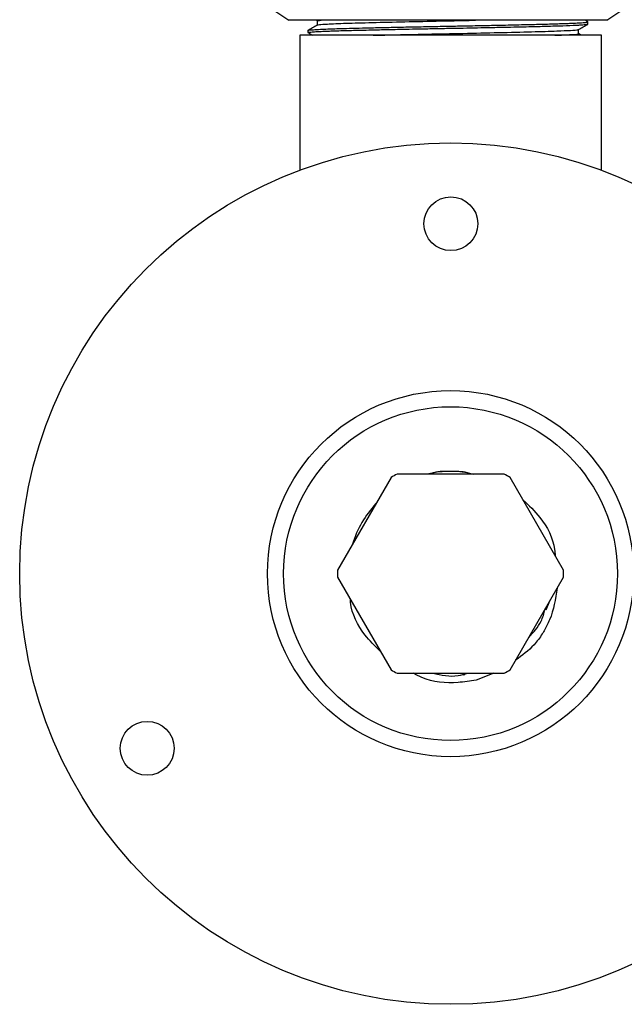
# Model space of a CAD drawing. Units: millimetres. Extents: x 34 to 2794, y 46 to 2085.
# Drawn here: x 1467 to 1523, y 1668 to 1759 of the extents above; entities that cross this region are included whole.
import ezdxf

# ---------------------------------------------------------------- set-up
doc = ezdxf.new("R2010")
doc.units = ezdxf.units.MM
doc.header["$LTSCALE"] = 10

msp = doc.modelspace()

# ---------------------------------------------------------------- linework, layer by layer
at = {"color": 7, "linetype": 'Continuous', "lineweight": 25}
for p, q in [((1490.125, 1760.337), (1491.625, 1759.337)), ((1521.125, 1759.337), (1522.625, 1760.337)), ((1521.125, 1759.337), (1491.625, 1759.337)), ((1519.369, 1759.191), (1519.117, 1759.337)), ((1519.375, 1758.985), (1519.375, 1759.184)), ((1492.625, 1757.937), (1492.625, 1745.407)), ((1520.625, 1757.937), (1492.625, 1757.937)), ((1493.375, 1758.39), (1493.375, 1758.192)), ((1493.382, 1758.184), (1493.809, 1757.937)), ((1518.792, 1757.937), (1518.516, 1758.096)), ((1520.625, 1745.407), (1520.625, 1757.937)), ((1501.098, 1716.865), (1496.13, 1708.259)), ((1511.593, 1717.187), (1501.656, 1717.187)), ((1508.183, 1717.308), (1508.735, 1717.187)), ((1508.627, 1717.187), (1508.183, 1717.308)), ((1517.12, 1708.259), (1512.151, 1716.865)), ((1496.13, 1707.615), (1501.098, 1699.009)), ((1512.151, 1699.009), (1517.12, 1707.615)), ((1515.823, 1705.37), (1515.475, 1704.558)), ((1501.656, 1698.687), (1511.593, 1698.687)), ((1507.965, 1698.547), (1507.79, 1698.509)), ((1510.638, 1698.687), (1509, 1698.03))]:
    msp.add_line(p, q, dxfattribs=at)
for centre, radius in [((1506.625, 1707.937), 40), ((1506.656, 1740.437), 2.5), ((1506.625, 1707.937), 17), ((1506.625, 1707.937), 15.5), ((1478.463, 1691.714), 2.5)]:
    msp.add_circle(centre, radius, dxfattribs=at)
for radius, start, end in [(10.5, 118.24254, 121.75746), (9.5, 80.56134, 103.17355), (10.5, 58.24254, 61.75746), (9.5, 136.82645, 163.17355), (10.5, 178.24254, 181.75746), (10.5, 358.24254, 1.75746), (10.5, 238.24254, 241.75746), (10.5, 298.24254, 301.75746)]:
    msp.add_arc((1506.625, 1707.937), radius, start, end, dxfattribs=at)
for points, knots in [([(1493.388, 1758.192), (1493.384, 1758.194), (1493.366, 1758.202), (1493.416, 1758.212), (1493.474, 1758.222), (1493.513, 1758.228), (1493.595, 1758.238), (1493.798, 1758.257), (1494.187, 1758.283), (1494.709, 1758.308), (1495.226, 1758.329), (1495.782, 1758.349), (1496.429, 1758.37), (1497.189, 1758.391), (1497.918, 1758.409), (1498.677, 1758.427), (1499.632, 1758.45), (1500.93, 1758.479), (1502.343, 1758.509), (1503.822, 1758.539), (1505.272, 1758.568), (1506.756, 1758.595), (1508.584, 1758.63), (1510.409, 1758.667), (1512.148, 1758.705), (1513.359, 1758.732), (1514.331, 1758.756), (1515.168, 1758.776), (1515.952, 1758.797), (1516.979, 1758.827), (1517.825, 1758.858), (1518.452, 1758.889), (1518.791, 1758.909), (1519.059, 1758.929), (1519.233, 1758.948), (1519.352, 1758.967), (1519.364, 1758.979), (1519.371, 1758.985)], [0, 0, 0, 0, 0.00719, 0.032516, 0.040602, 0.045071, 0.054216, 0.079385, 0.116625, 0.148167, 0.174275, 0.194867, 0.222668, 0.252163, 0.277075, 0.295134, 0.323434, 0.361969, 0.403249, 0.434451, 0.474163, 0.510639, 0.543274, 0.608851, 0.647531, 0.681919, 0.711084, 0.735025, 0.762315, 0.792126, 0.852042, 0.878762, 0.904374, 0.92663, 0.953712, 0.973242, 1, 1, 1, 1]), ([(1494.242, 1758.894), (1494.099, 1758.812), (1493.812, 1758.646), (1493.525, 1758.481), (1493.382, 1758.398)], [0, 0, 0, 0, 0.49894, 1, 1, 1, 1]), ([(1493.403, 1758.398), (1493.401, 1758.401), (1493.397, 1758.412), (1493.55, 1758.432), (1493.887, 1758.463), (1494.457, 1758.495), (1495.115, 1758.523), (1495.754, 1758.547), (1496.498, 1758.57), (1497.515, 1758.597), (1498.769, 1758.628), (1500.169, 1758.661), (1501.669, 1758.693), (1502.934, 1758.72), (1503.955, 1758.741), (1504.76, 1758.756), (1505.616, 1758.773), (1506.471, 1758.789), (1507.275, 1758.804), (1507.821, 1758.814), (1508.206, 1758.822), (1508.638, 1758.83), (1509.281, 1758.843), (1510.078, 1758.859), (1510.873, 1758.876), (1511.782, 1758.895), (1512.728, 1758.916), (1513.621, 1758.937), (1514.412, 1758.956), (1515.133, 1758.974), (1515.811, 1758.992), (1516.349, 1759.007), (1516.796, 1759.021), (1517.218, 1759.035), (1517.73, 1759.054), (1518.294, 1759.079), (1518.751, 1759.104), (1519.059, 1759.128), (1519.241, 1759.147), (1519.343, 1759.165), (1519.385, 1759.177), (1519.374, 1759.183), (1519.373, 1759.184)], [0, 0, 0, 0, 0.01167, 0.042836, 0.080284, 0.127762, 0.163148, 0.185144, 0.215081, 0.253689, 0.294365, 0.335164, 0.375964, 0.416764, 0.433377, 0.453537, 0.477246, 0.497137, 0.517029, 0.536921, 0.537824, 0.545931, 0.569325, 0.586418, 0.607107, 0.631391, 0.659269, 0.685664, 0.709236, 0.731884, 0.755725, 0.779566, 0.792177, 0.809483, 0.833512, 0.864263, 0.901731, 0.928591, 0.952109, 0.974539, 0.99839, 1, 1, 1, 1]), ([(1494.263, 1759.283), (1494.253, 1759.284), (1494.139, 1759.302), (1494.385, 1759.32), (1494.609, 1759.337)], [0, 0, 0, 0, 0.084024, 1, 1, 1, 1]), ([(1494.234, 1759.283), (1494.234, 1759.217), (1494.235, 1759.086), (1494.234, 1758.955), (1494.234, 1758.89)], [0, 0, 0, 0, 0.5039788, 1, 1, 1, 1]), ([(1494.266, 1758.894), (1494.372, 1758.916), (1494.593, 1758.961), (1496.069, 1759.034), (1498.288, 1759.1), (1501.152, 1759.171), (1504.398, 1759.245), (1507.108, 1759.296), (1508.56, 1759.328), (1508.947, 1759.337)], [0, 0, 0, 0, 0.14961, 0.310102, 0.467068, 0.626253, 0.786471, 0.943107, 1, 1, 1, 1]), ([(1518.509, 1758.481), (1518.652, 1758.564), (1518.939, 1758.729), (1519.226, 1758.895), (1519.369, 1758.978)], [0, 0, 0, 0, 0.501003, 1, 1, 1, 1]), ([(1499.45, 1757.937), (1500.021, 1757.951), (1501.516, 1757.99), (1504.422, 1758.054), (1507.816, 1758.12), (1511.189, 1758.194), (1514.225, 1758.269), (1516.475, 1758.334), (1517.829, 1758.399), (1518.458, 1758.447), (1518.44, 1758.473), (1518.435, 1758.481)], [0, 0, 0, 0, 0.0808063, 0.2113969, 0.3390684, 0.4693368, 0.607431, 0.7428413, 0.8499826, 0.9566784, 1, 1, 1, 1]), ([(1516.303, 1757.937), (1516.856, 1757.96), (1517.974, 1758.008), (1518.596, 1758.06), (1518.461, 1758.088), (1518.437, 1758.093)], [0, 0, 0, 0, 0.44472, 0.900032, 1, 1, 1, 1]), ([(1518.516, 1758.092), (1518.516, 1758.159), (1518.516, 1758.29), (1518.516, 1758.42), (1518.516, 1758.485)], [0, 0, 0, 0, 0.50658, 1, 1, 1, 1]), ([(1506.625, 1717.437), (1506.099, 1717.443), (1505.553, 1717.448), (1505.036, 1717.299), (1505.016, 1717.293)], [0, 0, 0, 0, 0.9629264, 1, 1, 1, 1]), ([(1508.604, 1717.187), (1508.462, 1717.231), (1507.823, 1717.429), (1507.149, 1717.433), (1506.625, 1717.437)], [0, 0, 0, 0, 0.222859, 1, 1, 1, 1]), ([(1513.341, 1714.803), (1513.89, 1714.28), (1515.228, 1713.004), (1516.227, 1711.08), (1516.323, 1709.802), (1516.337, 1709.614)], [0, 0, 0, 0, 0.372567, 0.9077159, 1, 1, 1, 1]), ([(1516.527, 1706.589), (1516.367, 1705.579), (1516.147, 1704.186), (1515.49, 1702.951), (1515.309, 1702.612)], [0, 0, 0, 0, 0.72492, 1, 1, 1, 1]), ([(1500.094, 1700.748), (1499.6, 1701.225), (1498.317, 1702.465), (1497.407, 1704.264), (1497.332, 1705.453), (1497.326, 1705.542)], [0, 0, 0, 0, 0.366632, 0.952332, 1, 1, 1, 1]), ([(1513.89, 1702.021), (1514.327, 1702.488), (1515.039, 1703.247), (1515.297, 1704.245), (1515.397, 1704.63)], [0, 0, 0, 0, 0.614486, 1, 1, 1, 1]), ([(1515.309, 1702.612), (1515.253, 1702.522), (1514.971, 1702.074), (1514.223, 1701.028), (1513.27, 1700.336), (1512.663, 1699.895)], [0, 0, 0, 0, 0.083081, 0.416013, 1, 1, 1, 1]), ([(1509, 1698.03), (1508.444, 1697.951), (1506.776, 1697.712), (1504.687, 1697.854), (1503.438, 1698.544), (1503.179, 1698.687)], [0, 0, 0, 0, 0.283915, 0.851532, 1, 1, 1, 1]), ([(1504.971, 1698.687), (1505.763, 1698.517), (1506.867, 1698.281), (1507.93, 1698.597), (1508.231, 1698.687)], [0, 0, 0, 0, 0.7171652, 1, 1, 1, 1])]:
    msp.add_open_spline(points, degree=3, knots=knots, dxfattribs=at)

doc.saveas('drawing.dxf')
